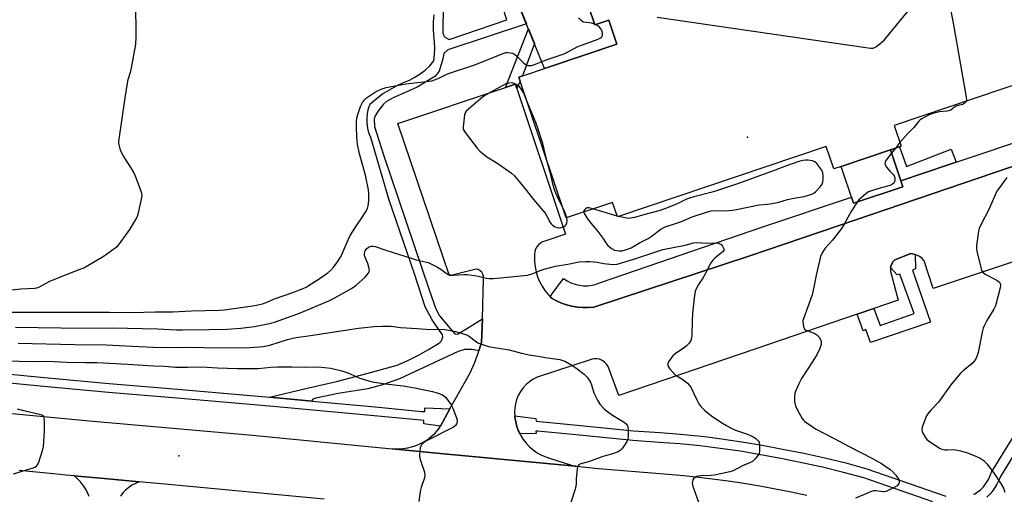
# Model space of a CAD drawing. Units: inches. Extents: x 1237769 to 1243769, y 557453 to 561453.
# Drawn here: x 1238241 to 1238673, y 560257 to 560465 of the extents above; entities that cross this region are included whole.
import ezdxf

# ---------------------------------------------------------------- set-up
doc = ezdxf.new("R2010")
doc.units = ezdxf.units.IN
doc.header["$MEASUREMENT"] = 0
for name, color, linetype in [('BLDG-Footprint', 5, 'Continuous'), ('CULTRL-Pad', 6, 'Continuous'), ('ELEV-Spot Elevation', 7, 'Continuous'), ('TRANS-Non Street Sidewalk', 7, 'Continuous'), ('TRANS-Parking Lot', 4, 'Continuous'), ('TRANS-Road', 130, 'Continuous'), ('TRANS-Street Sidewalk', 7, 'Continuous'), ('Undefined', 1, 'Continuous')]:
    doc.layers.add(name, color=color, linetype=linetype)

msp = doc.modelspace()

# ---------------------------------------------------------------- linework, layer by layer
at = {"layer": 'BLDG-Footprint', "elevation": 513.9}
msp.add_lwpolyline([(1238601.67, 560401.01), (1238623.41, 560408.33), (1238628.88, 560392.08), (1238607.14, 560384.76)], close=True, dxfattribs=at)
at = {"layer": 'BLDG-Footprint'}
msp.add_polyline3d([(1238732.23, 560455.14, 513.91), (1238624.99, 560419.03, 513.91), (1238628.06, 560409.9, 513.91), (1238623.41, 560408.33, 513.91), (1238601.67, 560401.01, 513.91), (1238598.43, 560399.92, 513.91), (1238595.12, 560409.75, 513.91), (1238503.35, 560378.84, 513.91), (1238501.21, 560385.18, 513.91), (1238480.91, 560378.34, 513.91), (1238460.07, 560440.22, 513.91), (1238503.12, 560454.71, 513.91), (1238499.53, 560465.36, 513.91), (1238493.38, 560463.29, 513.91), (1238485.49, 560486.74, 513.91)], dxfattribs=at)
at = {"layer": 'CULTRL-Pad'}
msp.add_lwpolyline([(1238485.49, 560486.74), (1238493.38, 560463.29), (1238499.53, 560465.36), (1238503.12, 560454.71), (1238471.36, 560444.02), (1238453.99, 560486.52), (1238465.57, 560491.66), (1238489.35, 560499.67), (1238492.87, 560489.23)], close=True, dxfattribs=at)
at = {"layer": 'ELEV-Spot Elevation'}
for p in [(1238560.5, 560413.8, 513.83), (1238310.59, 560273.75, 520.97)]:
    msp.add_point(p, dxfattribs=at)
at = {"layer": 'TRANS-Non Street Sidewalk'}
for points in [[(1238459.1, 560435.28), (1238458.5, 560437.08), (1238454.19, 560435.64), (1238464.25, 560461.43), (1238466.85, 560455.07), (1238461.69, 560440.76), (1238460.07, 560440.22), (1238460.68, 560438.42)], [(1238652.35, 560402.86), (1238648.81, 560401.68), (1238627.99, 560394.72), (1238623.41, 560408.33), (1238627.38, 560409.67), (1238630.46, 560400.96), (1238650.03, 560408.51)], [(1238634.21, 560362.27), (1238634.34, 560355.99), (1238633.02, 560355.34), (1238640.94, 560332.54), (1238614.55, 560323.6), (1238612.57, 560329.32), (1238611.33, 560328.73), (1238608.8, 560336.03), (1238616.1, 560338.52), (1238618.88, 560331), (1238633.83, 560336.28), (1238627.45, 560353.58), (1238626.28, 560353.28), (1238623.48, 560356.57), (1238623.57, 560357.11), (1238623.97, 560358.18), (1238624.58, 560359.14), (1238625.37, 560359.97), (1238632.34, 560362.72), (1238633.7, 560362.46)]]:
    msp.add_lwpolyline(points, close=True, dxfattribs=at)
for points in [[(1238426.78, 560470.93, 0), (1238426.56, 560461.04, 0), (1238426.64, 560459.5, 0), (1238427.2, 560458.19, 0), (1238427.74, 560457.74, 0), (1238429.35, 560456.86, 0), (1238454.71, 560465.44, 0), (1238444.52, 560497.28, 0)], [(1238453.99, 560486.52, 0), (1238463.33, 560463.67, 0), (1238428.76, 560452.19, 0), (1238427.08, 560450.61, 0), (1238426.56, 560448.27, 0), (1238424.95, 560442.92, 0), (1238423.05, 560440.57, 0), (1238415.28, 560435.81, 0), (1238410.82, 560433.72, 0), (1238404.78, 560431.1, 0), (1238401.86, 560429.5, 0), (1238400.49, 560428.41, 0), (1238398.27, 560425.62, 0), (1238396.86, 560423.19, 0), (1238396.44, 560421.88, 0), (1238396.59, 560418.58, 0), (1238400.55, 560406.01, 0), (1238420.55, 560346.69, 0), (1238423.48, 560338.41, 0), (1238425.22, 560335.32, 0), (1238429.79, 560329.76, 0), (1238431.91, 560327.34, 0), (1238433.01, 560327.19, 0), (1238434.23, 560327.95, 0), (1238436.67, 560329.47, 0), (1238443.99, 560334.03, 0), (1238443.65, 560323.57, 0), (1238442.51, 560319.96, 0), (1238439.46, 560320.49, 0), (1238436.16, 560320.49, 0), (1238433.31, 560319.68, 0), (1238407.51, 560307.66, 0), (1238400.11, 560304.95, 0), (1238393.72, 560303.26, 0), (1238380.61, 560301.15, 0), (1238370.79, 560299.16, 0), (1238369.48, 560298.69, 0), (1238369.18, 560298.2, 0), (1238369.15, 560297.84, 0), (1238350.45, 560299.57, 0), (1238366.47, 560303.3, 0), (1238379.91, 560306.47, 0), (1238393.28, 560309.91, 0), (1238406.58, 560313.62, 0), (1238411.3, 560315.65, 0), (1238415.9, 560317.93, 0), (1238420.38, 560320.45, 0), (1238424.71, 560323.2, 0), (1238425.44, 560323.69, 0), (1238426.02, 560324.36, 0), (1238426.4, 560325.15, 0), (1238426.56, 560326.01, 0), (1238426.48, 560326.89, 0), (1238421.91, 560333.52, 0), (1238418.81, 560339.27, 0), (1238414.24, 560353.72, 0), (1238403.04, 560386.16, 0), (1238394.93, 560413.73, 0), (1238394.16, 560415.76, 0), (1238393.62, 560417.85, 0), (1238393.33, 560420, 0), (1238393.29, 560422.16, 0), (1238393.49, 560424.31, 0), (1238393.94, 560426.43, 0), (1238394.63, 560428.48, 0), (1238397.32, 560430.75, 0), (1238400.15, 560432.84, 0), (1238403.11, 560434.73, 0), (1238406.19, 560436.43, 0), (1238409.38, 560437.92, 0), (1238411.94, 560438.93, 0), (1238414.38, 560440.19, 0), (1238416.7, 560441.67, 0), (1238418.86, 560443.37, 0), (1238420.85, 560445.27, 0), (1238422.65, 560447.35, 0), (1238422.95, 560450.15, 0), (1238423.06, 560452.96, 0), (1238422.95, 560455.76, 0), (1238422.65, 560458.56, 0), (1238422.5, 560461.6, 0), (1238422.57, 560464.65, 0), (1238422.86, 560467.68, 0)]]:
    msp.add_polyline3d(points, dxfattribs=at)
at = {"layer": 'TRANS-Parking Lot'}
for points in [[(1238741.81, 560380.51), (1238642.24, 560347.31), (1238638.2, 560359.42), (1238637.28, 560360.45), (1238636.2, 560361.31), (1238634.99, 560361.99), (1238634.21, 560362.27), (1238633.7, 560362.46), (1238632.34, 560362.72), (1238625.37, 560359.97), (1238624.58, 560359.14), (1238623.97, 560358.18), (1238623.57, 560357.11), (1238623.48, 560356.57), (1238623.39, 560355.98), (1238623.44, 560354.84), (1238623.72, 560353.73), (1238626.84, 560342.18), (1238616.1, 560338.52), (1238608.8, 560336.03), (1238564.26, 560320.84), (1238503.97, 560300.28), (1238499.3, 560313.03), (1238498.62, 560314.09), (1238497.74, 560314.99), (1238496.69, 560315.7), (1238495.52, 560316.19), (1238494.28, 560316.43), (1238493.02, 560316.41), (1238491.78, 560316.14), (1238468.04, 560308.35), (1238466.3, 560307.44), (1238464.68, 560306.33), (1238463.2, 560305.05), (1238461.89, 560303.6), (1238460.75, 560302.01), (1238459.8, 560300.29), (1238459.06, 560298.48), (1238458.54, 560296.59), (1238458.23, 560294.65), (1238458.16, 560292.7), (1238458.27, 560291.27), (1238458.32, 560290.74), (1238458.65, 560288.65), (1238459.18, 560286.6), (1238459.92, 560284.62), (1238460.55, 560283.34), (1238460.86, 560282.71), (1238461.98, 560280.92), (1238463.28, 560279.24), (1238464.74, 560277.7), (1238466.35, 560276.32), (1238468.09, 560275.11), (1238469.94, 560274.08), (1238471.88, 560273.23), (1238473.9, 560272.59), (1238483.24, 560269.64), (1238485.27, 560269.13), (1238484.83, 560269.18), (1238436.47, 560273.73), (1238425.5, 560274.77), (1238404.42, 560276.83), (1238406.72, 560276.76), (1238409.01, 560276.9), (1238411.27, 560277.26), (1238413.49, 560277.84), (1238415.65, 560278.63), (1238417.71, 560279.63), (1238419.68, 560280.82), (1238421.52, 560282.19), (1238423.22, 560283.73), (1238424.76, 560285.43), (1238425.54, 560286.82), (1238429.76, 560294.37), (1238438.51, 560310), (1238440.48, 560314.42), (1238442.19, 560318.95), (1238442.51, 560319.96), (1238443.65, 560323.57), (1238443.99, 560334.03), (1238444.56, 560351.81), (1238444.5, 560352.76), (1238444.21, 560353.67), (1238443.7, 560354.47), (1238443.01, 560355.13), (1238442.18, 560355.6), (1238441.26, 560355.84), (1238429.53, 560352.91), (1238406.79, 560419.84), (1238454.19, 560435.64), (1238458.5, 560437.08), (1238459.1, 560435.28), (1238480.5, 560371.25), (1238471.52, 560368.13), (1238470.46, 560367.76), (1238469.49, 560367.2), (1238468.64, 560366.48), (1238467.93, 560365.61), (1238467.39, 560364.63), (1238467.03, 560363.57), (1238466.88, 560362.46), (1238466.93, 560361.34), (1238466.96, 560359.08), (1238467.2, 560356.82), (1238467.65, 560354.6), (1238468.31, 560352.42), (1238469.17, 560350.32), (1238470.23, 560348.32), (1238471.47, 560346.42), (1238472.88, 560344.64), (1238473.75, 560343.74), (1238474.45, 560343.01), (1238476.56, 560341.84), (1238478.76, 560340.85), (1238481.04, 560340.06), (1238483.38, 560339.47), (1238485.76, 560339.08), (1238488.16, 560338.9), (1238490.57, 560338.92), (1238492.97, 560339.15), (1238561.56, 560361.71), (1238608.21, 560377.56), (1238695.97, 560407.37)], [(1238271.11, 560255.86), (1238270.68, 560256.91), (1238269.77, 560258.82), (1238268.66, 560260.62), (1238267.36, 560262.3), (1238265.9, 560263.82), (1238264.52, 560264.97), (1238279.4, 560263.61), (1238293.11, 560262.35), (1238291.51, 560261.64), (1238289.97, 560260.8), (1238288.53, 560259.8), (1238287.19, 560258.67), (1238285.96, 560257.42), (1238284.86, 560256.05)]]:
    msp.add_lwpolyline(points, dxfattribs=at)
at = {"layer": 'TRANS-Road'}
for points in [[(1238221.47, 560293.83), (1238271.31, 560289.07), (1238343, 560282.86), (1238404.42, 560276.83), (1238425.5, 560274.77), (1238436.47, 560273.73), (1238484.83, 560269.18), (1238485.27, 560269.13), (1238495.06, 560268.21), (1238523.97, 560265.89), (1238530.99, 560265.26), (1238538, 560264.52), (1238545.01, 560263.68), (1238552, 560262.74), (1238558.96, 560261.69), (1238565.92, 560260.53), (1238572.85, 560259.27), (1238579.77, 560257.92), (1238586.67, 560256.45)], [(1238374.44, 560254.64), (1238305.99, 560261.17), (1238293.11, 560262.35), (1238279.4, 560263.61), (1238264.52, 560264.97), (1238260.99, 560265.3), (1238255.52, 560265.8), (1238240.45, 560267.26)]]:
    msp.add_lwpolyline(points, dxfattribs=at)
at = {"layer": 'TRANS-Street Sidewalk'}
for points in [[(1238695.97, 560407.37), (1238608.21, 560377.56), (1238561.56, 560361.71), (1238492.97, 560339.15), (1238490.57, 560338.92), (1238488.16, 560338.9), (1238485.76, 560339.08), (1238483.38, 560339.47), (1238481.04, 560340.06), (1238478.76, 560340.85), (1238476.56, 560341.84), (1238474.45, 560343.01), (1238473.75, 560343.74), (1238479.68, 560351.76), (1238481.25, 560350.7), (1238482.95, 560349.84), (1238484.73, 560349.18), (1238486.58, 560348.75), (1238488.46, 560348.53), (1238490.36, 560348.54), (1238492.25, 560348.77), (1238494.09, 560349.23), (1238495.87, 560349.9), (1238566.84, 560374.29), (1238606.23, 560387.45), (1238607.14, 560384.76), (1238628.88, 560392.08), (1238627.99, 560394.72), (1238648.81, 560401.68), (1238652.35, 560402.86), (1238665.03, 560407.1), (1238795.78, 560451.41)], [(1238219.92, 560311.3), (1238249.93, 560308.34), (1238279.96, 560305.6), (1238310.01, 560303.08), (1238338.71, 560300.59), (1238350.45, 560299.57), (1238369.15, 560297.84), (1238396.89, 560295.26), (1238417.33, 560293.3), (1238418.65, 560293.24), (1238418.77, 560294.83), (1238429.76, 560294.37), (1238425.54, 560286.82), (1238418.28, 560287.85), (1238418.28, 560289.32), (1238416.95, 560289.35), (1238396.51, 560291.3), (1238350.38, 560295.59), (1238309.68, 560299.12), (1238279.62, 560301.64), (1238249.56, 560304.39), (1238219.51, 560307.35)], [(1238660.01, 560256.81), (1238661.56, 560257.72), (1238662.97, 560258.82), (1238664.23, 560260.1), (1238665.3, 560261.53), (1238666.45, 560263.39), (1238667.39, 560265.35), (1238667.87, 560266.62), (1238687.77, 560298.81)], [(1238691.3, 560296.4), (1238671.73, 560264.71), (1238671.32, 560263.66), (1238670.2, 560261.33), (1238668.84, 560259.12), (1238667.48, 560257.31), (1238665.83, 560255.62)], [(1238642, 560253.46), (1238611.67, 560264), (1238602.7, 560266.46), (1238593.59, 560268.71), (1238584.42, 560270.72), (1238575.15, 560272.51), (1238566.3, 560274.23), (1238557.46, 560275.73), (1238548.59, 560277.02), (1238539.69, 560278.11), (1238530.76, 560278.99), (1238521.78, 560279.67), (1238510.1, 560280.53), (1238498.39, 560281.6), (1238486.77, 560282.87), (1238468.27, 560284.6), (1238467.49, 560284.61), (1238467.62, 560283.51), (1238460.55, 560283.34), (1238459.92, 560284.62), (1238459.18, 560286.6), (1238458.65, 560288.65), (1238458.32, 560290.74), (1238458.27, 560291.27), (1238467.49, 560290.18), (1238467.62, 560288.96), (1238487.2, 560287.12), (1238498.82, 560285.86), (1238510.45, 560284.8), (1238522.1, 560283.94), (1238531.13, 560283.25), (1238540.16, 560282.36), (1238543, 560282.02), (1238549.15, 560281.26), (1238552.08, 560280.84), (1238558.13, 560279.95), (1238567.06, 560278.44), (1238575.96, 560276.71), (1238585.29, 560274.91), (1238594.56, 560272.87), (1238603.78, 560270.6), (1238612.94, 560268.08), (1238643.42, 560257.49), (1238647.7, 560255.96)]]:
    msp.add_lwpolyline(points, dxfattribs=at)
at = {"layer": 'Undefined'}
for p, q in [((1238493.7, 560463.4, 514), (1238493.29, 560463.58, 514)), ((1238625.63, 560409.08, 514), (1238623.92, 560406.82, 514)), ((1238627.52, 560411.51, 514), (1238625.63, 560409.08, 514)), ((1238503.23, 560379.18, 514), (1238492.61, 560382.29, 514)), ((1238503.86, 560379.01, 514), (1238503.23, 560379.18, 514))]:
    msp.add_line(p, q, dxfattribs=at)
for points, elevation in [([(1238520.89, 560466.61), (1238613.65, 560453.14), (1238614.82, 560453), (1238615.68, 560453), (1238616.46, 560453.24), (1238617.43, 560453.85), (1238619.52, 560455.46), (1238620.56, 560456.5), (1238641.62, 560482.19)], 514), ([(1238648.25, 560477.71), (1238650.79, 560464.82), (1238656.62, 560431.46), (1238656.76, 560430.3), (1238656.72, 560429.71)], 514), ([(1238231.51, 560346.19), (1238241.11, 560347.2), (1238247.1, 560347.46), (1238248.21, 560347.65), (1238249.02, 560347.93), (1238254.21, 560350.61), (1238255.79, 560351.34), (1238258.48, 560352.44), (1238267.17, 560355.75), (1238268.81, 560356.47), (1238277.79, 560361.74), (1238282.59, 560365.15), (1238283.74, 560366.06), (1238284.53, 560366.93), (1238289, 560373.21), (1238292.04, 560378.36), (1238292.39, 560379.17), (1238292.79, 560380.59), (1238294.33, 560387.25), (1238294.42, 560388.39), (1238294.26, 560389.23), (1238291.47, 560396.65), (1238290.68, 560398.54), (1238289.78, 560400.07), (1238286.07, 560405.8), (1238285.35, 560407.09), (1238284.96, 560408.16), (1238284.43, 560410.08), (1238284.22, 560411.19), (1238284.2, 560412), (1238286.94, 560431.12), (1238287.97, 560437.54), (1238288.35, 560439.26), (1238289.46, 560442.86), (1238289.82, 560444.27), (1238291.66, 560454.66), (1238291.8, 560457.99), (1238291.69, 560473.41)], 512), ([(1238493.29, 560463.58), (1238492.09, 560463.92), (1238488.62, 560464.41), (1238488.1, 560464.61), (1238487.43, 560465.09), (1238486.23, 560466.36)], 514), ([(1238235.15, 560336.87), (1238247.39, 560336.97), (1238272.01, 560336.89), (1238279.91, 560336.95), (1238290.03, 560336.81), (1238300.29, 560337.09), (1238307.95, 560337.08), (1238316.21, 560337.52), (1238328.26, 560337.82), (1238330.66, 560337.95), (1238343.92, 560339.87), (1238347.42, 560340.56), (1238348.92, 560341.09), (1238352.61, 560342.7), (1238360.74, 560345.55), (1238365.17, 560347.34), (1238366.53, 560347.95), (1238367.44, 560348.47), (1238372.68, 560351.87), (1238376.03, 560354.27), (1238377.33, 560355.42), (1238378.75, 560356.86), (1238380.32, 560359), (1238381.89, 560361.5), (1238385.06, 560368.76), (1238385.92, 560370.54), (1238388.78, 560375.22), (1238391.26, 560378.76), (1238392.62, 560380.9), (1238393.45, 560382.53), (1238393.77, 560383.67), (1238394.05, 560385.89), (1238394.16, 560387.57), (1238394.1, 560389.01), (1238393.89, 560390.75), (1238392.63, 560397.2), (1238390.04, 560406.52), (1238389.13, 560410.83), (1238388.91, 560412.24), (1238388.75, 560413.89), (1238388.61, 560418.57), (1238388.64, 560420.33), (1238388.85, 560422.21), (1238389.22, 560423.85), (1238389.64, 560425.2), (1238390.49, 560427.33), (1238391.33, 560429.16), (1238392.15, 560430.32), (1238393.01, 560431.08), (1238396.6, 560433.53), (1238397.84, 560434.26), (1238399.45, 560434.92), (1238401.66, 560435.64), (1238410.35, 560437.35), (1238420.58, 560438.46), (1238421.75, 560438.68), (1238423.47, 560439.18), (1238424.85, 560439.73), (1238427.74, 560441.23), (1238429.05, 560441.79), (1238440.75, 560445.63), (1238452.68, 560450.54), (1238454.33, 560451.09), (1238455.16, 560451.14), (1238456.27, 560451), (1238457.35, 560450.71), (1238458.09, 560450.35), (1238459.19, 560449.41), (1238462.09, 560446.48), (1238462.76, 560445.94), (1238463.23, 560445.67), (1238463.97, 560445.41), (1238464.74, 560445.3), (1238465.53, 560445.39), (1238466.85, 560445.74), (1238472.01, 560447.84), (1238479.45, 560450.33), (1238480.51, 560450.8), (1238485.96, 560453.65), (1238494.87, 560457), (1238495.87, 560457.47), (1238496.46, 560457.94), (1238496.81, 560458.62), (1238496.88, 560459.42), (1238496.64, 560460.42), (1238496.1, 560461.45), (1238495.56, 560462.15), (1238494.81, 560462.78), (1238493.7, 560463.4)], 514), ([(1238463.81, 560429.11), (1238462.28, 560433.25), (1238461.38, 560434.73), (1238460.43, 560435.8), (1238458.87, 560436.94), (1238457.26, 560437.77), (1238455.65, 560437.66), (1238454.34, 560437.32), (1238446.4, 560432.93), (1238444.65, 560431.87), (1238443.02, 560430.55), (1238436.93, 560425.26), (1238436.44, 560424.58), (1238436.18, 560423.63), (1238435.6, 560418.41), (1238435.61, 560417.57), (1238435.75, 560417.04), (1238436.16, 560416.3), (1238436.85, 560415.34), (1238441.75, 560408.95), (1238442.93, 560407.66), (1238446.03, 560405.16), (1238450.77, 560402.26), (1238456.88, 560397.98), (1238458.2, 560396.82), (1238463.41, 560390.4), (1238466.43, 560386.42), (1238471.55, 560380.45), (1238472.19, 560379.47), (1238473.84, 560376.34), (1238474.29, 560375.7), (1238474.84, 560375.13), (1238475.99, 560374.41), (1238476.74, 560374.1), (1238477.25, 560373.98), (1238477.8, 560373.97), (1238478.62, 560374.09), (1238479.94, 560374.51), (1238480.37, 560374.8), (1238480.7, 560375.21), (1238481.12, 560376.23), (1238481.23, 560377.08), (1238481.06, 560378.4)], 514), ([(1238656.72, 560429.71), (1238656.44, 560429.12), (1238655.72, 560428.5), (1238655.07, 560428.21), (1238653.23, 560427.82), (1238652.28, 560427.47), (1238651.61, 560427.07), (1238650.15, 560425.92), (1238649.43, 560425.54), (1238648.33, 560425.3), (1238644.88, 560424.95), (1238642.07, 560424.26), (1238640.46, 560423.64), (1238637.16, 560421.93), (1238636.46, 560421.45), (1238635.9, 560420.91), (1238633.64, 560418.14), (1238630.99, 560415.5), (1238627.52, 560411.51)], 514), ([(1238472.39, 560403.64), (1238470.51, 560411.03), (1238468.39, 560417.82), (1238467.44, 560420.32), (1238463.81, 560429.11)], 514), ([(1238488.62, 560380.94), (1238489.04, 560379.89), (1238490.24, 560377.96), (1238492.37, 560375.11), (1238494.3, 560372.94), (1238496.14, 560370.64), (1238496.99, 560369.45), (1238498.25, 560367.33), (1238499.19, 560366.24), (1238500.75, 560364.9), (1238502.14, 560364.22), (1238502.96, 560364), (1238504.09, 560363.84), (1238505.52, 560363.92), (1238506.94, 560364.27), (1238509.37, 560365.23), (1238513.3, 560367.49), (1238516.9, 560369.36), (1238518.14, 560370.15), (1238522.45, 560373.33), (1238523.78, 560374.11), (1238524.77, 560374.5), (1238528.01, 560375.53), (1238531.53, 560376.76), (1238536.23, 560378.89), (1238542.94, 560381.07), (1238544.58, 560381.45), (1238545.99, 560381.62), (1238550.94, 560381.48), (1238553.9, 560381.77), (1238555.66, 560382.05), (1238565.75, 560384.13), (1238569.35, 560384.33), (1238570.48, 560384.48), (1238574.35, 560385.32), (1238578.16, 560386.4), (1238580.18, 560386.89), (1238585.49, 560387.73), (1238588.77, 560388.79), (1238589.78, 560389.29), (1238590.45, 560389.85), (1238592.48, 560392.05), (1238593.35, 560393.24), (1238593.74, 560394.25), (1238593.87, 560395.07), (1238593.8, 560396.81), (1238593.6, 560398.23), (1238593.2, 560399.28), (1238592.4, 560400.46), (1238590.99, 560402.27), (1238590.18, 560403), (1238589.16, 560403.38), (1238587.19, 560403.71), (1238586.05, 560403.74), (1238584.88, 560403.56), (1238583.16, 560403.12), (1238577.24, 560401.09), (1238572.73, 560399.35), (1238564.2, 560396.32), (1238556.57, 560393.46), (1238546.42, 560390.08), (1238544.49, 560389.49), (1238536.94, 560387.68), (1238534.99, 560387.1), (1238533.79, 560386.6), (1238529.36, 560384.44), (1238524.45, 560382.44), (1238521.56, 560381.4), (1238514.33, 560379.54), (1238510.93, 560378.56), (1238509.19, 560378.21), (1238508.32, 560378.12), (1238507.45, 560378.18), (1238503.86, 560379.01)], 514), ([(1238623.92, 560406.82), (1238621.41, 560403.53), (1238621, 560402.82), (1238620.89, 560402.34), (1238621.1, 560401.64), (1238621.71, 560400.7), (1238623.18, 560398.85), (1238624.62, 560397.41), (1238625.07, 560396.79), (1238625.31, 560395.91), (1238625.32, 560395.16), (1238625.19, 560394.42), (1238624.83, 560393.68), (1238624.26, 560393.11), (1238623.24, 560392.64), (1238619.25, 560391.64), (1238615.05, 560390.28), (1238613.69, 560389.75), (1238612.51, 560388.97), (1238610.34, 560387.1), (1238609.53, 560386.3), (1238608.78, 560385.31)], 514), ([(1238479.42, 560382.75), (1238477.33, 560386.82), (1238476.25, 560389.25), (1238475.74, 560390.62), (1238474.97, 560393.35), (1238473.91, 560397.88), (1238472.39, 560403.64)], 514), ([(1238674.49, 560396.18), (1238670.97, 560391.33), (1238670.15, 560390.09), (1238666.51, 560381.81), (1238663.29, 560375.63), (1238662.46, 560373.71), (1238662.1, 560372.59), (1238661.23, 560366.28), (1238661.17, 560364.85), (1238661.34, 560363.7), (1238663.1, 560356.55), (1238663.45, 560355.44), (1238663.69, 560354.93), (1238664.16, 560354.34), (1238665.06, 560353.67), (1238669.8, 560351.14), (1238670.8, 560350.53), (1238671.34, 560350.05), (1238671.68, 560349.47), (1238671.79, 560348.72), (1238671.61, 560347.59), (1238669.51, 560339.66), (1238668.84, 560338.22), (1238665.82, 560333.29), (1238664.56, 560330.91), (1238664.09, 560329.83), (1238663.66, 560328.12), (1238661.91, 560319.15), (1238661.38, 560317.44), (1238660.76, 560316.11), (1238660.11, 560315.21), (1238659.17, 560314.17), (1238655.68, 560311.46), (1238654.25, 560310.02), (1238649.92, 560304.89), (1238644.46, 560297.34), (1238641.18, 560293.82), (1238639.85, 560292.27), (1238639.22, 560291.31), (1238638.76, 560290.24), (1238637.39, 560286.37), (1238637.16, 560285.28), (1238637.28, 560284.48), (1238637.62, 560283.7), (1238638.65, 560281.91), (1238639.35, 560280.98), (1238640.49, 560280.06), (1238645.24, 560277.01), (1238646.01, 560276.69), (1238647.27, 560276.44), (1238648.4, 560276.4), (1238651.02, 560276.48), (1238652.17, 560276.4), (1238654.18, 560275.95), (1238657.3, 560275.07), (1238661.17, 560273.5), (1238662.76, 560272.74), (1238664.58, 560271.5), (1238665.73, 560270.26), (1238668.69, 560266.38), (1238672.08, 560261.21), (1238673.03, 560259.48), (1238673.64, 560257.71)], 512), ([(1238481.06, 560378.4), (1238480.75, 560379.73), (1238480.47, 560380.57), (1238479.42, 560382.75)], 514), ([(1238492.61, 560382.29), (1238490.83, 560382.74), (1238490.03, 560382.73), (1238489.4, 560382.4), (1238488.89, 560381.89), (1238488.66, 560381.5), (1238488.62, 560380.94)], 514), ([(1238608.78, 560385.31), (1238606.22, 560381.41), (1238603.08, 560375.64), (1238601.94, 560373.7), (1238597.93, 560368.5), (1238594.64, 560365.1), (1238593.33, 560362.94), (1238592.64, 560361.38), (1238590.79, 560353.2), (1238589.77, 560347.86), (1238589.01, 560344.5), (1238585.14, 560334.04), (1238584.93, 560333.21), (1238584.89, 560332.64), (1238585.11, 560330.63), (1238585.26, 560330.11), (1238585.51, 560329.65), (1238585.9, 560329.3), (1238586.38, 560329.02), (1238590.17, 560327.5), (1238591.06, 560326.95), (1238592.01, 560325.85), (1238592.76, 560324.61), (1238592.97, 560323.83), (1238592.88, 560322.76), (1238592.37, 560320.87), (1238591.13, 560318.49), (1238589.33, 560315.39), (1238584.36, 560307.73), (1238583.09, 560305.45), (1238581.91, 560302.77), (1238581.42, 560301.39), (1238581.16, 560299.37), (1238581.25, 560297.65), (1238581.71, 560295.72), (1238582.59, 560293.82), (1238584.57, 560290.13), (1238585.12, 560289.45), (1238585.78, 560288.87), (1238588.93, 560286.59), (1238590.41, 560285.63), (1238598.68, 560281.4), (1238605.57, 560277.65), (1238615.54, 560272.6), (1238619.45, 560270.33), (1238623.23, 560267.67), (1238624.56, 560266.56), (1238625.74, 560265.23), (1238626.81, 560263.83), (1238627.15, 560263.08), (1238627.19, 560262.33), (1238627.04, 560261.57), (1238626.84, 560261.11), (1238626.31, 560260.53), (1238625.04, 560259.79), (1238621.5, 560258.13), (1238620.67, 560257.91), (1238620.15, 560257.89), (1238617.03, 560258.31), (1238616.24, 560258.3), (1238615.38, 560258.14), (1238613.99, 560257.67), (1238608.08, 560255.11)], 514), ([(1238238.82, 560330.31), (1238268.61, 560329.84), (1238281.44, 560330.04), (1238301.15, 560329.58), (1238309.35, 560329.2), (1238312.11, 560329.14), (1238323.69, 560329.23), (1238331.7, 560329.45), (1238337.86, 560329.91), (1238343.87, 560330.58), (1238349.66, 560331.73), (1238352.56, 560332.56), (1238360.46, 560335.31), (1238363.61, 560336.5), (1238376.52, 560341.95), (1238378.87, 560343.08), (1238382.45, 560345.16), (1238386.53, 560347.35), (1238388.36, 560348.59), (1238392.46, 560352.23), (1238393.39, 560353.26), (1238394.13, 560354.37), (1238394.3, 560354.85), (1238394.34, 560355.36), (1238394.14, 560356.71), (1238393.67, 560358.32), (1238392.89, 560359.93), (1238392.47, 560361.04), (1238392.25, 560361.89), (1238392.18, 560362.73), (1238392.49, 560363.82), (1238393.12, 560364.79), (1238393.76, 560365.35), (1238394.25, 560365.65), (1238395.23, 560365.96), (1238396.03, 560365.97), (1238396.86, 560365.78), (1238401.57, 560364.1), (1238412.69, 560360.61), (1238414.86, 560359.98), (1238420.11, 560358.74), (1238421.69, 560358.05), (1238424.28, 560356.72), (1238425.76, 560355.8), (1238428.05, 560354.03), (1238428.77, 560353.67), (1238429.54, 560353.41), (1238430.34, 560353.24), (1238431.23, 560353.19), (1238435.79, 560353.47), (1238437.34, 560353.43), (1238441.59, 560352.88), (1238445.82, 560351.87), (1238446.98, 560351.75), (1238448.73, 560351.7), (1238450.5, 560351.81), (1238463.63, 560353.15), (1238465.82, 560353.78), (1238470.11, 560355.51), (1238471.75, 560356.02), (1238476.2, 560357.06), (1238481.54, 560357.96), (1238485.14, 560358.75), (1238486.61, 560358.99), (1238489.29, 560359.19), (1238491.31, 560359.15), (1238494.43, 560358.89), (1238497.35, 560358.35), (1238500, 560358), (1238501.79, 560357.93), (1238503.26, 560358.05), (1238504.68, 560358.41), (1238510.98, 560360.4), (1238523.38, 560364.46), (1238533.21, 560366.43), (1238536.84, 560367.33), (1238538.42, 560367.48), (1238542.46, 560367.23), (1238545.9, 560367.34), (1238547.82, 560367.17), (1238548.32, 560367.02), (1238548.77, 560366.76), (1238549.5, 560365.96), (1238550.13, 560364.78), (1238550.2, 560364.32), (1238550.11, 560364), (1238549.89, 560363.64), (1238549.31, 560363.08), (1238546.22, 560360.68), (1238545.46, 560359.91), (1238544.76, 560359.02), (1238543.51, 560357), (1238542.17, 560354.23), (1238540.92, 560351.87), (1238539.25, 560349.49), (1238538.8, 560348.73), (1238538.01, 560347.14), (1238537.58, 560346.05), (1238537.27, 560344.33), (1238536.4, 560336.47), (1238536.24, 560333.23), (1238536.08, 560326.36), (1238535.93, 560325.52), (1238535.57, 560324.49), (1238534.91, 560323.31), (1238533.6, 560321.94), (1238532.45, 560321.06), (1238528.81, 560318.62), (1238527.71, 560317.68), (1238526.8, 560316.54), (1238525.84, 560315.08), (1238525.54, 560314.32), (1238525.53, 560313.59), (1238525.78, 560312.87), (1238526.26, 560312.17), (1238528.66, 560309.57), (1238529.54, 560308.87), (1238531.65, 560307.56), (1238532.82, 560306.74), (1238534.18, 560305.66), (1238534.98, 560304.86), (1238535.73, 560303.64), (1238538.24, 560298.35), (1238539.18, 560296.59), (1238540.04, 560295.45), (1238541.66, 560293.8), (1238543.42, 560292.29), (1238545.27, 560290.87), (1238549.55, 560288.11), (1238551.34, 560287.04), (1238553.7, 560285.8), (1238555.3, 560285.08), (1238560.06, 560283.42), (1238561.87, 560282.71), (1238563.11, 560282.09), (1238564.28, 560281.36), (1238565.3, 560280.39), (1238565.67, 560279.68), (1238565.86, 560278.28), (1238565.87, 560275.94), (1238565.68, 560274.83), (1238565.29, 560274.08), (1238563.83, 560272.25), (1238562.77, 560271.26), (1238561.83, 560270.75), (1238558.32, 560269.31), (1238554.19, 560267.08), (1238552.8, 560266.65), (1238546, 560265.26), (1238544.53, 560265.12), (1238540.09, 560264.95), (1238538.95, 560264.8), (1238538.16, 560264.58), (1238537.63, 560264.34), (1238536.75, 560263.68), (1238536.5, 560263.25), (1238536.33, 560262.52), (1238536.3, 560261.74), (1238536.4, 560260.92), (1238536.81, 560259.51), (1238538.94, 560253.42)], 516), ([(1238239.95, 560323.29), (1238264.64, 560322.62), (1238278.67, 560322.5), (1238284.18, 560322.29), (1238299.21, 560321.51), (1238306.7, 560321.43), (1238314.32, 560321.47), (1238321.68, 560321.31), (1238336.4, 560321.17), (1238341.75, 560321.35), (1238345.92, 560321.64), (1238347.69, 560321.86), (1238350.6, 560322.46), (1238358.3, 560324.83), (1238362.2, 560325.74), (1238368.51, 560326.59), (1238389.54, 560329.91), (1238396.45, 560330.53), (1238399.9, 560330.73), (1238403.88, 560330.73), (1238408.07, 560330.22), (1238415.34, 560329.73), (1238419.14, 560329.36), (1238427.56, 560329.31), (1238432.17, 560328.44), (1238434.39, 560327.84), (1238437.42, 560326.73), (1238438.41, 560326.16), (1238440.86, 560324.24), (1238442.02, 560323.47), (1238443.64, 560322.83), (1238446.74, 560321.87), (1238448.48, 560321.52), (1238455.82, 560320.29), (1238461.16, 560318.93), (1238465.35, 560318.05), (1238468.7, 560317.6), (1238471.6, 560317.01), (1238478.02, 560316.06), (1238479.42, 560315.71), (1238480.48, 560315.22), (1238483.3, 560313.58), (1238485.04, 560312.45), (1238488.78, 560309.58), (1238490, 560308.38), (1238490.97, 560307.03), (1238491.51, 560306.08), (1238491.92, 560305.02), (1238493.05, 560301.5), (1238494.79, 560297.89), (1238495.82, 560296.33), (1238497.53, 560294.45), (1238498.58, 560293.48), (1238501.19, 560291.61), (1238506.34, 560288.56), (1238507.17, 560287.86), (1238507.65, 560287.27), (1238507.93, 560286.53), (1238508.09, 560285.12), (1238508.16, 560282.22), (1238508.02, 560281.11), (1238507.55, 560280.09), (1238506.43, 560278.37), (1238505.42, 560276.94), (1238504.65, 560276.12), (1238503.64, 560275.55), (1238500.83, 560274.51), (1238499.69, 560274.16), (1238496.91, 560273.5), (1238491.04, 560271.18), (1238487.35, 560270.22), (1238486.6, 560269.86), (1238486.08, 560269.32), (1238485.89, 560268.84), (1238485.71, 560268.04), (1238485.33, 560264.91), (1238485.24, 560263.77), (1238485.25, 560261.31), (1238485.16, 560260.49), (1238484.78, 560259.09), (1238482.86, 560253.23)], 518), ([(1238233.95, 560315.5), (1238246.76, 560315.23), (1238252.95, 560315.39), (1238261.4, 560314.87), (1238269.36, 560314.74), (1238274.46, 560314.84), (1238288.2, 560314.11), (1238299.43, 560313.36), (1238304.21, 560313.16), (1238309.13, 560312.78), (1238314.42, 560312.66), (1238320.6, 560312.91), (1238327.64, 560312.43), (1238336.3, 560312.12), (1238345.38, 560312.1), (1238351.04, 560312.65), (1238353.88, 560312.83), (1238360.21, 560312.88), (1238365.91, 560312.75), (1238371.8, 560312.84), (1238377.33, 560312.25), (1238382.17, 560311.04), (1238384.84, 560310.18), (1238390.08, 560307.94), (1238395.59, 560306.32), (1238401.46, 560305.45), (1238409.15, 560304.51), (1238414.38, 560303.61), (1238422.09, 560301.97), (1238424.55, 560301.22), (1238426.15, 560300.65), (1238426.88, 560300.26), (1238427.73, 560299.47), (1238429.25, 560297.62), (1238430.25, 560296.17), (1238430.98, 560294.64), (1238432.65, 560290.5), (1238432.94, 560289.39), (1238432.89, 560288.59), (1238432.62, 560287.82), (1238432.22, 560287.11), (1238431.84, 560286.72), (1238431.38, 560286.39), (1238419.39, 560280.39), (1238418.69, 560279.93), (1238417.8, 560279.18), (1238417.25, 560278.54), (1238416.98, 560278.06), (1238416.73, 560277.22), (1238416.49, 560275.75), (1238416.35, 560274.27), (1238416.39, 560273.45), (1238416.72, 560272.12), (1238418.5, 560266.53), (1238418.74, 560265.13), (1238418.54, 560264.01), (1238417.11, 560259.83), (1238416.69, 560258.12), (1238416.06, 560253.73)], 520), ([(1238237.82, 560265.77), (1238246.48, 560268.5), (1238247.28, 560268.79), (1238247.99, 560269.18), (1238248.5, 560269.77), (1238248.85, 560270.54), (1238250.74, 560276.45), (1238251.07, 560277.88), (1238251.45, 560284.41), (1238251.53, 560288.85), (1238251.41, 560290.53), (1238251.06, 560291.18), (1238250.42, 560291.61), (1238249.34, 560291.98), (1238243.08, 560293.37), (1238239.71, 560294.25)], 520)]:
    msp.add_lwpolyline(points, dxfattribs=dict(at, elevation=elevation))

doc.saveas('drawing.dxf')
